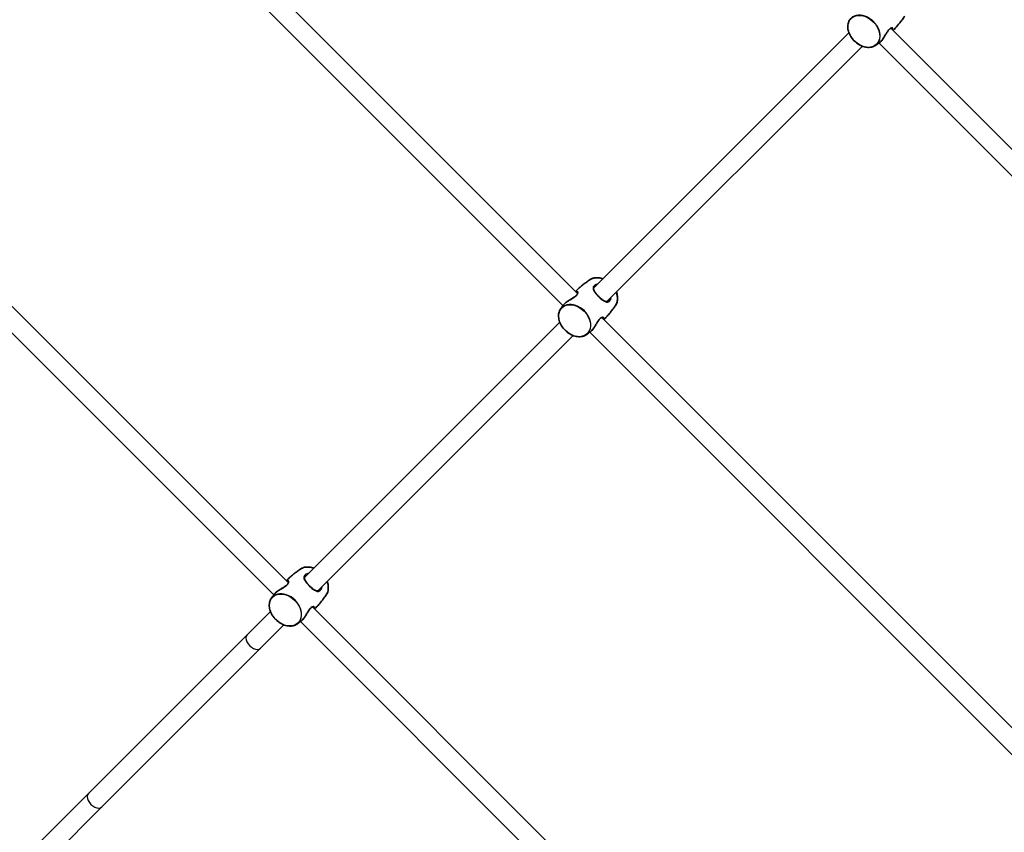
# Model space of a CAD drawing. Units: millimetres. Extents: x -5110 to 5407, y -5153 to 5363.
# Drawn here: x -1970 to -1136, y -1977 to -1289 of the extents above; entities that cross this region are included whole.
import ezdxf

# ---------------------------------------------------------------- set-up
doc = ezdxf.new("R2010")
doc.units = ezdxf.units.MM
doc.layers.add('Widoczne (ISO)', color=7, linetype='Continuous', lineweight=35)
doc.layers.add('Widoczne wąskie (ISO)', color=7, linetype='Continuous', lineweight=25)

msp = doc.modelspace()

# ---------------------------------------------------------------- linework, layer by layer
at = {"layer": 'Widoczne (ISO)'}
for p, q in [((-1914.96, -1103.34), (-1497.61, -1520.69)), ((-1928.28, -1112.64), (-1510, -1530.92)), ((-2225.38, -1282.56), (-1742.43, -1765.51)), ((-2238.71, -1291.86), (-1754.82, -1775.75)), ((-1232.37, -1296.29), (-880.62, -1648.04)), ((-1484.1, -1516.29), (-1267.94, -1300.13)), ((-1472.79, -1527.6), (-1256.63, -1311.44)), ((-1242.6, -1308.68), (-889.92, -1661.36)), ((-1477.19, -1541.11), (-1059.84, -1958.46)), ((-1728.92, -1761.11), (-1512.77, -1544.95)), ((-1717.61, -1772.42), (-1501.45, -1556.27)), ((-1487.42, -1553.5), (-1069.14, -1971.78)), ((-1757.59, -1789.78), (-1777.3, -1809.49)), ((-1722.01, -1785.93), (-1239.06, -2268.88)), ((-1732.25, -1798.32), (-1248.36, -2282.21)), ((-1765.99, -1820.8), (-1746.28, -1801.09)), ((-1911.63, -1943.81), (-1777.3, -1809.49)), ((-1900.31, -1955.13), (-1765.99, -1820.8)), ((-1911.63, -1943.81), (-1953.71, -1985.9)), ((-1942.4, -1997.21), (-1900.31, -1955.13))]:
    msp.add_line(p, q, dxfattribs=at)
msp.add_circle((148.5, 105), 5258.19, dxfattribs=at)
for points, knots in [([(-1267.25, -1289), (-1267.95, -1290.03), (-1268.44, -1291.21), (-1268.99, -1293.8), (-1269.03, -1295.2), (-1268.65, -1298.09), (-1268.22, -1299.57), (-1266.94, -1302.47), (-1266.08, -1303.87), (-1264.04, -1306.46), (-1262.84, -1307.65), (-1260.24, -1309.67), (-1258.82, -1310.52), (-1255.92, -1311.77), (-1254.43, -1312.18), (-1251.52, -1312.53), (-1250.11, -1312.47), (-1247.59, -1311.89), (-1246.47, -1311.41), (-1245.5, -1310.75)], [1.709187, 1.709187, 1.709187, 1.709187, 2.02193, 2.02193, 2.339879, 2.339879, 2.661885, 2.661885, 2.985186, 2.985186, 3.308661, 3.308661, 3.632134, 3.632134, 3.955419, 3.955419, 4.27733, 4.27733, 4.573999, 4.573999, 4.573999, 4.573999]), ([(-1230.57, -1298.09), (-1230.2, -1297.7), (-1229.83, -1297.31), (-1228.66, -1296.04), (-1227.87, -1295.16), (-1226.32, -1293.36), (-1225.57, -1292.45), (-1224.1, -1290.62), (-1223.39, -1289.69), (-1222.01, -1287.82), (-1221.34, -1286.88), (-1220.69, -1285.93)], [4.7275921, 4.7275921, 4.7275921, 4.7275921, 4.7400671, 4.7400671, 4.7677452, 4.7677452, 4.7954233, 4.7954233, 4.8231014, 4.8231014, 4.8507795, 4.8507795, 4.8507795, 4.8507795]), ([(-1241.95, -1308.2), (-1241.7, -1308.01), (-1241.45, -1307.79), (-1240.94, -1307.29), (-1240.69, -1307.02), (-1240.18, -1306.43), (-1239.92, -1306.11), (-1239.41, -1305.44), (-1239.16, -1305.07), (-1238.64, -1304.31), (-1238.38, -1303.9), (-1237.86, -1303.07), (-1237.6, -1302.64), (-1237.07, -1301.77), (-1236.81, -1301.33), (-1236.3, -1300.49), (-1236.05, -1300.09), (-1235.56, -1299.35), (-1235.33, -1299.01), (-1234.89, -1298.4), (-1234.67, -1298.13), (-1234.27, -1297.65), (-1234.07, -1297.44), (-1233.69, -1297.08), (-1233.51, -1296.92), (-1233.16, -1296.66), (-1232.99, -1296.55), (-1232.66, -1296.38), (-1232.5, -1296.32), (-1232.21, -1296.24), (-1232.08, -1296.23), (-1231.86, -1296.23), (-1231.78, -1296.25), (-1231.65, -1296.3), (-1231.61, -1296.33), (-1231.57, -1296.37)], [-2.873846, -2.873846, -2.873846, -2.873846, -2.740144, -2.740144, -2.610903, -2.610903, -2.481889, -2.481889, -2.349886, -2.349886, -2.212796, -2.212796, -2.070546, -2.070546, -1.926317, -1.926317, -1.786365, -1.786365, -1.656273, -1.656273, -1.53701, -1.53701, -1.425422, -1.425422, -1.316884, -1.316884, -1.206622, -1.206622, -1.089927, -1.089927, -0.961833, -0.961833, -0.844049, -0.844049, -0.726266, -0.726266, -0.726266, -0.726266]), ([(-1245.5, -1310.75), (-1245.26, -1310.58), (-1245.03, -1310.42), (-1244.55, -1310.09), (-1244.31, -1309.92), (-1243.84, -1309.58), (-1243.6, -1309.41), (-1243.13, -1309.07), (-1242.89, -1308.9), (-1242.42, -1308.55), (-1242.19, -1308.37), (-1241.95, -1308.2)], [4.5739985, 4.5739985, 4.5739985, 4.5739985, 4.58097272, 4.58097272, 4.58794694, 4.58794694, 4.59492116, 4.59492116, 4.60189538, 4.60189538, 4.60886959, 4.60886959, 4.60886959, 4.60886959]), ([(-1476.13, -1508.31), (-1477.34, -1507.85), (-1478.57, -1507.54), (-1481.23, -1507.23), (-1482.65, -1507.29), (-1485.17, -1507.87), (-1486.28, -1508.35), (-1487.25, -1509.01)], [6.8285311, 6.8285311, 6.8285311, 6.8285311, 7.0970114, 7.0970114, 7.4189231, 7.4189231, 7.7155912, 7.7155912, 7.7155912, 7.7155912]), ([(-1487.25, -1509.01), (-1488.2, -1509.66), (-1489.14, -1510.33), (-1491.01, -1511.71), (-1491.94, -1512.42), (-1493.78, -1513.89), (-1494.68, -1514.64), (-1496.48, -1516.19), (-1497.37, -1516.98), (-1498.63, -1518.15), (-1499.02, -1518.52), (-1499.41, -1518.89)], [7.7155912, 7.7155912, 7.7155912, 7.7155912, 7.7432693, 7.7432693, 7.7709473, 7.7709473, 7.7986254, 7.7986254, 7.8263035, 7.8263035, 7.8387623, 7.8387623, 7.8387623, 7.8387623]), ([(-1471.39, -1526.91), (-1471.55, -1527.07), (-1471.71, -1527.19), (-1472.06, -1527.41), (-1472.25, -1527.49), (-1472.68, -1527.6), (-1472.93, -1527.62), (-1473.44, -1527.59), (-1473.7, -1527.54), (-1474.26, -1527.37), (-1474.54, -1527.26), (-1475.14, -1526.97), (-1475.44, -1526.8), (-1476.07, -1526.4), (-1476.4, -1526.18), (-1477.04, -1525.71), (-1477.36, -1525.46), (-1478, -1524.93), (-1478.31, -1524.66), (-1478.93, -1524.1), (-1479.23, -1523.81), (-1479.82, -1523.24), (-1480.11, -1522.94), (-1480.67, -1522.35), (-1480.94, -1522.05), (-1481.47, -1521.45), (-1481.73, -1521.14), (-1482.22, -1520.53), (-1482.45, -1520.22), (-1482.88, -1519.6), (-1483.08, -1519.29), (-1483.44, -1518.69), (-1483.59, -1518.39), (-1483.85, -1517.82), (-1483.94, -1517.54), (-1484.07, -1517.01), (-1484.11, -1516.77), (-1484.11, -1516.28), (-1484.08, -1516.05), (-1483.95, -1515.67), (-1483.88, -1515.51), (-1483.68, -1515.19), (-1483.56, -1515.04), (-1483.41, -1514.89)], [-4.088379, -4.088379, -4.088379, -4.088379, -3.971838, -3.971838, -3.839681, -3.839681, -3.687172, -3.687172, -3.541672, -3.541672, -3.402139, -3.402139, -3.263869, -3.263869, -3.1285, -3.1285, -2.998488, -2.998488, -2.874288, -2.874288, -2.754483, -2.754483, -2.636724, -2.636724, -2.51841, -2.51841, -2.397094, -2.397094, -2.270881, -2.270881, -2.139009, -2.139009, -2.002526, -2.002526, -1.86391, -1.86391, -1.723666, -1.723666, -1.575801, -1.575801, -1.464592, -1.464592, -1.353383, -1.353383, -1.353383, -1.353383]), ([(-1497.69, -1519.89), (-1497.66, -1519.93), (-1497.63, -1519.97), (-1497.58, -1520.08), (-1497.57, -1520.14), (-1497.55, -1520.35), (-1497.56, -1520.51), (-1497.65, -1520.85), (-1497.72, -1521.02), (-1497.92, -1521.38), (-1498.04, -1521.56), (-1498.32, -1521.93), (-1498.49, -1522.11), (-1498.87, -1522.49), (-1499.08, -1522.68), (-1499.55, -1523.07), (-1499.81, -1523.27), (-1500.38, -1523.69), (-1500.7, -1523.9), (-1501.38, -1524.35), (-1501.76, -1524.59), (-1502.55, -1525.07), (-1502.97, -1525.32), (-1503.83, -1525.84), (-1504.27, -1526.11), (-1505.13, -1526.64), (-1505.55, -1526.91), (-1506.35, -1527.45), (-1506.73, -1527.71), (-1507.43, -1528.24), (-1507.76, -1528.5), (-1508.35, -1529.01), (-1508.62, -1529.27), (-1509.11, -1529.77), (-1509.33, -1530.03), (-1509.52, -1530.28)], [-4.713817, -4.713817, -4.713817, -4.713817, -4.606438, -4.606438, -4.503581, -4.503581, -4.348272, -4.348272, -4.220422, -4.220422, -4.104705, -4.104705, -3.995063, -3.995063, -3.886351, -3.886351, -3.773922, -3.773922, -3.653861, -3.653861, -3.523795, -3.523795, -3.384389, -3.384389, -3.240283, -3.240283, -3.097656, -3.097656, -2.960261, -2.960261, -2.82819, -2.82819, -2.699187, -2.699187, -2.566244, -2.566244, -2.566244, -2.566244]), ([(-1465.51, -1530.75), (-1464.81, -1529.73), (-1464.31, -1528.55), (-1463.77, -1525.96), (-1463.73, -1524.55), (-1464.07, -1521.96), (-1464.37, -1520.79), (-1464.81, -1519.63)], [4.8507795, 4.8507795, 4.8507795, 4.8507795, 5.1635226, 5.1635226, 5.4814714, 5.4814714, 5.7378395, 5.7378395, 5.7378395, 5.7378395]), ([(-1509.52, -1530.28), (-1509.69, -1530.51), (-1509.87, -1530.75), (-1510.22, -1531.22), (-1510.39, -1531.45), (-1510.73, -1531.93), (-1510.9, -1532.16), (-1511.24, -1532.64), (-1511.41, -1532.87), (-1511.74, -1533.35), (-1511.91, -1533.59), (-1512.07, -1533.83)], [7.95750102, 7.95750102, 7.95750102, 7.95750102, 7.96447524, 7.96447524, 7.97144946, 7.97144946, 7.97842368, 7.97842368, 7.98539789, 7.98539789, 7.99237211, 7.99237211, 7.99237211, 7.99237211]), ([(-1475.39, -1542.91), (-1475.02, -1542.52), (-1474.65, -1542.13), (-1473.48, -1540.87), (-1472.69, -1539.98), (-1471.14, -1538.18), (-1470.39, -1537.28), (-1468.92, -1535.44), (-1468.21, -1534.51), (-1466.83, -1532.64), (-1466.16, -1531.7), (-1465.51, -1530.75)], [4.7276083, 4.7276083, 4.7276083, 4.7276083, 4.7400671, 4.7400671, 4.7677452, 4.7677452, 4.7954233, 4.7954233, 4.8231014, 4.8231014, 4.8507795, 4.8507795, 4.8507795, 4.8507795]), ([(-1512.07, -1533.83), (-1512.77, -1534.85), (-1513.27, -1536.04), (-1513.81, -1538.62), (-1513.85, -1540.03), (-1513.47, -1542.91), (-1513.04, -1544.4), (-1511.76, -1547.29), (-1510.91, -1548.7), (-1508.86, -1551.29), (-1507.67, -1552.47), (-1505.06, -1554.5), (-1503.65, -1555.34), (-1500.74, -1556.59), (-1499.25, -1557.01), (-1496.35, -1557.36), (-1494.93, -1557.29), (-1492.41, -1556.71), (-1491.3, -1556.23), (-1490.33, -1555.57)], [1.709187, 1.709187, 1.709187, 1.709187, 2.02193, 2.02193, 2.339879, 2.339879, 2.661885, 2.661885, 2.985186, 2.985186, 3.308661, 3.308661, 3.632134, 3.632134, 3.955419, 3.955419, 4.27733, 4.27733, 4.573999, 4.573999, 4.573999, 4.573999]), ([(-1486.78, -1553.02), (-1486.53, -1552.83), (-1486.27, -1552.61), (-1485.76, -1552.11), (-1485.51, -1551.84), (-1485, -1551.26), (-1484.75, -1550.94), (-1484.24, -1550.26), (-1483.98, -1549.89), (-1483.47, -1549.13), (-1483.21, -1548.73), (-1482.68, -1547.89), (-1482.42, -1547.46), (-1481.89, -1546.59), (-1481.63, -1546.15), (-1481.12, -1545.32), (-1480.87, -1544.91), (-1480.39, -1544.17), (-1480.15, -1543.83), (-1479.71, -1543.22), (-1479.5, -1542.95), (-1479.09, -1542.47), (-1478.89, -1542.26), (-1478.52, -1541.9), (-1478.33, -1541.75), (-1477.98, -1541.48), (-1477.81, -1541.38), (-1477.48, -1541.21), (-1477.33, -1541.15), (-1477.03, -1541.07), (-1476.9, -1541.05), (-1476.69, -1541.06), (-1476.6, -1541.08), (-1476.48, -1541.13), (-1476.43, -1541.16), (-1476.39, -1541.19)], [-2.873846, -2.873846, -2.873846, -2.873846, -2.740144, -2.740144, -2.610903, -2.610903, -2.481889, -2.481889, -2.349886, -2.349886, -2.212796, -2.212796, -2.070546, -2.070546, -1.926317, -1.926317, -1.786365, -1.786365, -1.656273, -1.656273, -1.53701, -1.53701, -1.425422, -1.425422, -1.316884, -1.316884, -1.206622, -1.206622, -1.089927, -1.089927, -0.961833, -0.961833, -0.844049, -0.844049, -0.726266, -0.726266, -0.726266, -0.726266]), ([(-1490.33, -1555.57), (-1490.09, -1555.41), (-1489.85, -1555.24), (-1489.37, -1554.91), (-1489.14, -1554.74), (-1488.66, -1554.4), (-1488.43, -1554.23), (-1487.95, -1553.89), (-1487.72, -1553.72), (-1487.25, -1553.37), (-1487.01, -1553.19), (-1486.78, -1553.02)], [4.5739985, 4.5739985, 4.5739985, 4.5739985, 4.58097272, 4.58097272, 4.58794694, 4.58794694, 4.59492116, 4.59492116, 4.60189538, 4.60189538, 4.60886959, 4.60886959, 4.60886959, 4.60886959]), ([(-1732.08, -1753.83), (-1733.02, -1754.48), (-1733.96, -1755.15), (-1735.83, -1756.53), (-1736.76, -1757.25), (-1738.6, -1758.71), (-1739.51, -1759.47), (-1741.3, -1761.01), (-1742.19, -1761.8), (-1743.45, -1762.98), (-1743.84, -1763.34), (-1744.23, -1763.71)], [7.7155912, 7.7155912, 7.7155912, 7.7155912, 7.7432693, 7.7432693, 7.7709473, 7.7709473, 7.7986254, 7.7986254, 7.8263035, 7.8263035, 7.8387462, 7.8387462, 7.8387462, 7.8387462]), ([(-1720.95, -1753.14), (-1722.16, -1752.68), (-1723.4, -1752.37), (-1726.06, -1752.05), (-1727.47, -1752.11), (-1729.99, -1752.69), (-1731.11, -1753.17), (-1732.08, -1753.83)], [6.8285311, 6.8285311, 6.8285311, 6.8285311, 7.0970114, 7.0970114, 7.4189231, 7.4189231, 7.7155912, 7.7155912, 7.7155912, 7.7155912]), ([(-1742.52, -1764.72), (-1742.48, -1764.75), (-1742.45, -1764.79), (-1742.41, -1764.9), (-1742.39, -1764.97), (-1742.37, -1765.17), (-1742.38, -1765.33), (-1742.47, -1765.67), (-1742.54, -1765.84), (-1742.74, -1766.2), (-1742.86, -1766.38), (-1743.15, -1766.75), (-1743.31, -1766.94), (-1743.69, -1767.31), (-1743.9, -1767.5), (-1744.37, -1767.9), (-1744.63, -1768.1), (-1745.2, -1768.51), (-1745.52, -1768.73), (-1746.21, -1769.17), (-1746.58, -1769.41), (-1747.37, -1769.89), (-1747.79, -1770.15), (-1748.65, -1770.66), (-1749.09, -1770.93), (-1749.95, -1771.46), (-1750.37, -1771.73), (-1751.17, -1772.27), (-1751.55, -1772.54), (-1752.25, -1773.06), (-1752.58, -1773.32), (-1753.17, -1773.84), (-1753.44, -1774.09), (-1753.93, -1774.6), (-1754.15, -1774.85), (-1754.34, -1775.1)], [-4.713817, -4.713817, -4.713817, -4.713817, -4.606438, -4.606438, -4.503581, -4.503581, -4.348272, -4.348272, -4.220422, -4.220422, -4.104705, -4.104705, -3.995063, -3.995063, -3.886351, -3.886351, -3.773922, -3.773922, -3.653861, -3.653861, -3.523795, -3.523795, -3.384389, -3.384389, -3.240283, -3.240283, -3.097656, -3.097656, -2.960261, -2.960261, -2.82819, -2.82819, -2.699187, -2.699187, -2.566244, -2.566244, -2.566244, -2.566244]), ([(-1716.21, -1771.73), (-1716.37, -1771.89), (-1716.53, -1772.02), (-1716.88, -1772.23), (-1717.07, -1772.31), (-1717.51, -1772.42), (-1717.75, -1772.44), (-1718.26, -1772.41), (-1718.53, -1772.36), (-1719.08, -1772.19), (-1719.37, -1772.08), (-1719.96, -1771.79), (-1720.27, -1771.62), (-1720.9, -1771.23), (-1721.22, -1771.01), (-1721.86, -1770.53), (-1722.18, -1770.28), (-1722.82, -1769.75), (-1723.13, -1769.48), (-1723.75, -1768.92), (-1724.05, -1768.64), (-1724.64, -1768.06), (-1724.93, -1767.77), (-1725.49, -1767.17), (-1725.76, -1766.87), (-1726.29, -1766.27), (-1726.55, -1765.96), (-1727.04, -1765.35), (-1727.27, -1765.04), (-1727.71, -1764.42), (-1727.91, -1764.12), (-1728.26, -1763.51), (-1728.42, -1763.21), (-1728.67, -1762.64), (-1728.77, -1762.36), (-1728.9, -1761.84), (-1728.93, -1761.59), (-1728.93, -1761.11), (-1728.9, -1760.88), (-1728.78, -1760.49), (-1728.7, -1760.33), (-1728.51, -1760.02), (-1728.38, -1759.86), (-1728.23, -1759.71)], [-4.088379, -4.088379, -4.088379, -4.088379, -3.971838, -3.971838, -3.839681, -3.839681, -3.687172, -3.687172, -3.541672, -3.541672, -3.402139, -3.402139, -3.263869, -3.263869, -3.1285, -3.1285, -2.998488, -2.998488, -2.874288, -2.874288, -2.754483, -2.754483, -2.636724, -2.636724, -2.51841, -2.51841, -2.397094, -2.397094, -2.270881, -2.270881, -2.139009, -2.139009, -2.002526, -2.002526, -1.86391, -1.86391, -1.723666, -1.723666, -1.575801, -1.575801, -1.464592, -1.464592, -1.353383, -1.353383, -1.353383, -1.353383]), ([(-1710.33, -1775.58), (-1709.63, -1774.55), (-1709.14, -1773.37), (-1708.59, -1770.78), (-1708.55, -1769.38), (-1708.89, -1766.79), (-1709.2, -1765.61), (-1709.64, -1764.45)], [4.8507795, 4.8507795, 4.8507795, 4.8507795, 5.1635226, 5.1635226, 5.4814714, 5.4814714, 5.7378395, 5.7378395, 5.7378395, 5.7378395]), ([(-1754.34, -1775.1), (-1754.52, -1775.33), (-1754.69, -1775.57), (-1755.04, -1776.04), (-1755.21, -1776.28), (-1755.56, -1776.75), (-1755.73, -1776.98), (-1756.06, -1777.46), (-1756.23, -1777.7), (-1756.56, -1778.17), (-1756.73, -1778.41), (-1756.89, -1778.65)], [7.95750102, 7.95750102, 7.95750102, 7.95750102, 7.96447524, 7.96447524, 7.97144946, 7.97144946, 7.97842368, 7.97842368, 7.98539789, 7.98539789, 7.99237211, 7.99237211, 7.99237211, 7.99237211]), ([(-1756.89, -1778.65), (-1757.59, -1779.67), (-1758.09, -1780.86), (-1758.63, -1783.44), (-1758.67, -1784.85), (-1758.29, -1787.74), (-1757.86, -1789.22), (-1756.58, -1792.11), (-1755.73, -1793.52), (-1753.68, -1796.11), (-1752.49, -1797.29), (-1749.88, -1799.32), (-1748.47, -1800.16), (-1745.57, -1801.42), (-1744.08, -1801.83), (-1741.17, -1802.18), (-1739.75, -1802.12), (-1737.24, -1801.54), (-1736.12, -1801.06), (-1735.15, -1800.39)], [1.709187, 1.709187, 1.709187, 1.709187, 2.02193, 2.02193, 2.339879, 2.339879, 2.661885, 2.661885, 2.985186, 2.985186, 3.308661, 3.308661, 3.632134, 3.632134, 3.955419, 3.955419, 4.27733, 4.27733, 4.573999, 4.573999, 4.573999, 4.573999]), ([(-1720.21, -1787.73), (-1719.84, -1787.34), (-1719.48, -1786.95), (-1718.3, -1785.69), (-1717.51, -1784.8), (-1715.97, -1783.01), (-1715.21, -1782.1), (-1713.75, -1780.26), (-1713.03, -1779.33), (-1711.65, -1777.46), (-1710.98, -1776.52), (-1710.33, -1775.58)], [4.7276244, 4.7276244, 4.7276244, 4.7276244, 4.7400671, 4.7400671, 4.7677452, 4.7677452, 4.7954233, 4.7954233, 4.8231014, 4.8231014, 4.8507795, 4.8507795, 4.8507795, 4.8507795]), ([(-1731.6, -1797.84), (-1731.35, -1797.65), (-1731.09, -1797.43), (-1730.58, -1796.94), (-1730.33, -1796.67), (-1729.82, -1796.08), (-1729.57, -1795.76), (-1729.06, -1795.08), (-1728.8, -1794.72), (-1728.29, -1793.95), (-1728.03, -1793.55), (-1727.5, -1792.71), (-1727.24, -1792.28), (-1726.72, -1791.41), (-1726.46, -1790.98), (-1725.94, -1790.14), (-1725.69, -1789.74), (-1725.21, -1788.99), (-1724.98, -1788.65), (-1724.53, -1788.04), (-1724.32, -1787.77), (-1723.91, -1787.29), (-1723.72, -1787.09), (-1723.34, -1786.72), (-1723.16, -1786.57), (-1722.81, -1786.31), (-1722.63, -1786.2), (-1722.31, -1786.03), (-1722.15, -1785.97), (-1721.86, -1785.89), (-1721.72, -1785.87), (-1721.51, -1785.88), (-1721.43, -1785.9), (-1721.3, -1785.95), (-1721.25, -1785.98), (-1721.22, -1786.02)], [-2.873846, -2.873846, -2.873846, -2.873846, -2.740144, -2.740144, -2.610903, -2.610903, -2.481889, -2.481889, -2.349886, -2.349886, -2.212796, -2.212796, -2.070546, -2.070546, -1.926317, -1.926317, -1.786365, -1.786365, -1.656273, -1.656273, -1.53701, -1.53701, -1.425422, -1.425422, -1.316884, -1.316884, -1.206622, -1.206622, -1.089927, -1.089927, -0.961833, -0.961833, -0.844049, -0.844049, -0.726266, -0.726266, -0.726266, -0.726266]), ([(-1735.15, -1800.39), (-1734.91, -1800.23), (-1734.67, -1800.06), (-1734.2, -1799.73), (-1733.96, -1799.56), (-1733.48, -1799.23), (-1733.25, -1799.06), (-1732.78, -1798.71), (-1732.54, -1798.54), (-1732.07, -1798.19), (-1731.83, -1798.02), (-1731.6, -1797.84)], [4.5739985, 4.5739985, 4.5739985, 4.5739985, 4.58097272, 4.58097272, 4.58794694, 4.58794694, 4.59492116, 4.59492116, 4.60189538, 4.60189538, 4.60886959, 4.60886959, 4.60886959, 4.60886959])]:
    msp.add_open_spline(points, degree=3, knots=knots, dxfattribs=at)
at = {"layer": 'Widoczne wąskie (ISO)'}
for centre in [(-1255.4, -1298.9), (-1500.22, -1543.72), (-1745.04, -1788.54)]:
    msp.add_ellipse(centre, major_axis=(-10.86, 10.86), ratio=0.742343, dxfattribs=at)
for centre, major_axis, ratio, start_param, end_param in [((-1255.25, -1298.75), (10.98, -10.98), 0.742343, 6.144795, 9.563168), ((-1477.51, -1521.01), (-10.98, 10.98), 0.742343, 5.253818, 6.144795), ((-1477.51, -1521.01), (10.98, -10.98), 0.742343, 0.13839, 1.029367), ((-1500.07, -1543.57), (10.98, -10.98), 0.742343, 6.144795, 9.563168), ((-1722.33, -1765.83), (-10.98, 10.98), 0.742343, 5.253818, 6.144795), ((-1722.33, -1765.83), (10.98, -10.98), 0.742343, 0.13839, 1.029367), ((-1744.9, -1788.4), (10.98, -10.98), 0.742343, 6.144795, 9.563168), ((-1771.65, -1815.15), (-5.66, 5.66), 0.627508, 0, 3.141593), ((-1905.97, -1949.47), (-5.66, 5.66), 0.627508, 0, 3.141593)]:
    msp.add_ellipse(centre, major_axis=major_axis, ratio=ratio, start_param=start_param, end_param=end_param, dxfattribs=at)
for points, knots in [([(-1230.77, -1297.9), (-1230.47, -1297.25), (-1230.47, -1296.7), (-1230.92, -1296.03), (-1231.31, -1295.87), (-1232.36, -1296), (-1233.04, -1296.34), (-1234.34, -1297.56), (-1234.95, -1298.36), (-1235.89, -1299.76), (-1236.22, -1300.29), (-1237.37, -1302.19), (-1238.21, -1303.65), (-1239.84, -1306.04), (-1240.62, -1307.01), (-1241.56, -1307.88), (-1241.76, -1308.05), (-1241.95, -1308.19)], [0.292985, 0.292985, 0.292985, 0.292985, 0.684388, 0.684388, 1.034534, 1.034534, 1.41349, 1.41349, 1.743188, 1.743188, 1.922971, 1.922971, 2.374245, 2.374245, 2.766375, 2.766375, 2.873846, 2.873846, 2.873846, 2.873846]), ([(-1231.57, -1296.37), (-1231.54, -1296.4), (-1231.51, -1296.44), (-1231.32, -1296.69), (-1231.25, -1297), (-1231.31, -1297.35)], [-0.7262656, -0.7262656, -0.7262656, -0.7262656, -0.6843875, -0.6843875, -0.4200907, -0.4200907, -0.4200907, -0.4200907]), ([(-1480.42, -1512.6), (-1480.95, -1512.7), (-1481.45, -1512.83), (-1482.51, -1513.23), (-1483.03, -1513.52), (-1483.85, -1514.18), (-1484.15, -1514.56), (-1484.7, -1515.8), (-1484.59, -1516.75), (-1483.79, -1518.59), (-1483.25, -1519.43), (-1481.77, -1521.37), (-1480.76, -1522.49), (-1479.24, -1523.99), (-1478.78, -1524.42), (-1477.41, -1525.64), (-1476.5, -1526.35), (-1474.77, -1527.46), (-1473.95, -1527.84), (-1472.39, -1528.14), (-1471.65, -1528.02), (-1470.78, -1527.4), (-1470.56, -1527.2), (-1469.82, -1526.3), (-1469.4, -1525.34), (-1469.14, -1524.14), (-1469.12, -1524.03), (-1469.1, -1523.92)], [0.898642, 0.898642, 0.898642, 0.898642, 1.070622, 1.070622, 1.296254, 1.296254, 1.521887, 1.521887, 1.985068, 1.985068, 2.331323, 2.331323, 2.743719, 2.743719, 2.917546, 2.917546, 3.26546, 3.26546, 3.626376, 3.626376, 4.007828, 4.007828, 4.142263, 4.142263, 4.507496, 4.507496, 4.543131, 4.543131, 4.543131, 4.543131]), ([(-1483.41, -1514.89), (-1483.33, -1514.8), (-1483.23, -1514.72), (-1482.75, -1514.33), (-1482.26, -1514.06), (-1481.68, -1513.83), (-1481.65, -1513.82), (-1481.62, -1513.81)], [-1.3533831, -1.3533831, -1.3533831, -1.3533831, -1.2962542, -1.2962542, -1.0706217, -1.0706217, -1.0598237, -1.0598237, -1.0598237, -1.0598237]), ([(-1509.52, -1530.28), (-1509.24, -1529.92), (-1508.9, -1529.54), (-1507.45, -1528.19), (-1506, -1527.19), (-1503.18, -1525.47), (-1501.85, -1524.71), (-1499.72, -1523.31), (-1498.88, -1522.66), (-1497.44, -1521.11), (-1497.14, -1520.24), (-1497.35, -1519.25), (-1497.62, -1518.97), (-1498.34, -1518.81), (-1498.75, -1518.87), (-1499.22, -1519.09)], [2.566244, 2.566244, 2.566244, 2.566244, 2.766059, 2.766059, 3.265813, 3.265813, 3.685652, 3.685652, 4.031608, 4.031608, 4.530137, 4.530137, 4.866509, 4.866509, 5.146697, 5.146697, 5.146697, 5.146697]), ([(-1498.67, -1519.63), (-1498.47, -1519.6), (-1498.28, -1519.61), (-1497.95, -1519.7), (-1497.81, -1519.78), (-1497.69, -1519.89)], [-5.0193614, -5.0193614, -5.0193614, -5.0193614, -4.8665091, -4.8665091, -4.713817, -4.713817, -4.713817, -4.713817]), ([(-1470.31, -1525.12), (-1470.53, -1525.72), (-1470.82, -1526.25), (-1471.23, -1526.74), (-1471.31, -1526.83), (-1471.39, -1526.91)], [-4.3819385, -4.3819385, -4.3819385, -4.3819385, -4.1422634, -4.1422634, -4.0883787, -4.0883787, -4.0883787, -4.0883787]), ([(-1475.59, -1542.72), (-1475.29, -1542.07), (-1475.29, -1541.52), (-1475.74, -1540.85), (-1476.14, -1540.69), (-1477.19, -1540.82), (-1477.86, -1541.17), (-1479.16, -1542.39), (-1479.78, -1543.18), (-1480.71, -1544.58), (-1481.04, -1545.11), (-1482.19, -1547.02), (-1483.03, -1548.47), (-1484.66, -1550.86), (-1485.44, -1551.83), (-1486.38, -1552.71), (-1486.58, -1552.87), (-1486.78, -1553.02)], [0.29339, 0.29339, 0.29339, 0.29339, 0.684388, 0.684388, 1.034534, 1.034534, 1.41349, 1.41349, 1.743188, 1.743188, 1.922971, 1.922971, 2.374245, 2.374245, 2.766375, 2.766375, 2.873846, 2.873846, 2.873846, 2.873846]), ([(-1476.39, -1541.19), (-1476.36, -1541.22), (-1476.33, -1541.26), (-1476.14, -1541.51), (-1476.08, -1541.82), (-1476.13, -1542.17)], [-0.7262656, -0.7262656, -0.7262656, -0.7262656, -0.6843875, -0.6843875, -0.4207213, -0.4207213, -0.4207213, -0.4207213]), ([(-1725.24, -1757.43), (-1725.77, -1757.52), (-1726.27, -1757.65), (-1727.33, -1758.05), (-1727.85, -1758.34), (-1728.67, -1759), (-1728.97, -1759.38), (-1729.53, -1760.62), (-1729.41, -1761.58), (-1728.61, -1763.41), (-1728.07, -1764.25), (-1726.59, -1766.19), (-1725.58, -1767.31), (-1724.06, -1768.81), (-1723.6, -1769.24), (-1722.23, -1770.46), (-1721.32, -1771.17), (-1719.59, -1772.28), (-1718.77, -1772.66), (-1717.21, -1772.97), (-1716.47, -1772.85), (-1715.6, -1772.22), (-1715.39, -1772.02), (-1714.65, -1771.12), (-1714.22, -1770.17), (-1713.97, -1768.96), (-1713.95, -1768.85), (-1713.93, -1768.74)], [0.898642, 0.898642, 0.898642, 0.898642, 1.070622, 1.070622, 1.296254, 1.296254, 1.521887, 1.521887, 1.985068, 1.985068, 2.331323, 2.331323, 2.743719, 2.743719, 2.917546, 2.917546, 3.26546, 3.26546, 3.626376, 3.626376, 4.007828, 4.007828, 4.142263, 4.142263, 4.507496, 4.507496, 4.543131, 4.543131, 4.543131, 4.543131]), ([(-1754.34, -1775.1), (-1754.07, -1774.74), (-1753.72, -1774.36), (-1752.28, -1773.01), (-1750.82, -1772.02), (-1748.01, -1770.29), (-1746.67, -1769.54), (-1744.54, -1768.13), (-1743.7, -1767.48), (-1742.27, -1765.94), (-1741.96, -1765.06), (-1742.17, -1764.07), (-1742.44, -1763.79), (-1743.16, -1763.63), (-1743.57, -1763.69), (-1744.04, -1763.91)], [2.566244, 2.566244, 2.566244, 2.566244, 2.766059, 2.766059, 3.265813, 3.265813, 3.685652, 3.685652, 4.031608, 4.031608, 4.530137, 4.530137, 4.866509, 4.866509, 5.146292, 5.146292, 5.146292, 5.146292]), ([(-1743.49, -1764.45), (-1743.29, -1764.42), (-1743.1, -1764.43), (-1742.77, -1764.52), (-1742.63, -1764.6), (-1742.52, -1764.72)], [-5.0187294, -5.0187294, -5.0187294, -5.0187294, -4.8665091, -4.8665091, -4.713817, -4.713817, -4.713817, -4.713817]), ([(-1728.23, -1759.71), (-1728.15, -1759.63), (-1728.06, -1759.55), (-1727.57, -1759.15), (-1727.09, -1758.88), (-1726.5, -1758.65), (-1726.47, -1758.64), (-1726.44, -1758.63)], [-1.3533831, -1.3533831, -1.3533831, -1.3533831, -1.2962542, -1.2962542, -1.0706217, -1.0706217, -1.0598237, -1.0598237, -1.0598237, -1.0598237]), ([(-1715.13, -1769.94), (-1715.36, -1770.55), (-1715.65, -1771.07), (-1716.05, -1771.57), (-1716.13, -1771.65), (-1716.21, -1771.73)], [-4.3819385, -4.3819385, -4.3819385, -4.3819385, -4.1422634, -4.1422634, -4.0883787, -4.0883787, -4.0883787, -4.0883787]), ([(-1720.41, -1787.54), (-1720.11, -1786.89), (-1720.12, -1786.34), (-1720.57, -1785.67), (-1720.96, -1785.51), (-1722.01, -1785.64), (-1722.68, -1785.99), (-1723.98, -1787.21), (-1724.6, -1788), (-1725.53, -1789.4), (-1725.86, -1789.93), (-1727.01, -1791.84), (-1727.85, -1793.29), (-1729.48, -1795.68), (-1730.27, -1796.65), (-1731.21, -1797.53), (-1731.41, -1797.69), (-1731.6, -1797.84)], [0.293795, 0.293795, 0.293795, 0.293795, 0.684388, 0.684388, 1.034534, 1.034534, 1.41349, 1.41349, 1.743188, 1.743188, 1.922971, 1.922971, 2.374245, 2.374245, 2.766375, 2.766375, 2.873846, 2.873846, 2.873846, 2.873846]), ([(-1721.22, -1786.02), (-1721.19, -1786.05), (-1721.16, -1786.08), (-1720.97, -1786.34), (-1720.9, -1786.64), (-1720.95, -1786.99)], [-0.7262656, -0.7262656, -0.7262656, -0.7262656, -0.6843875, -0.6843875, -0.4213533, -0.4213533, -0.4213533, -0.4213533])]:
    msp.add_open_spline(points, degree=3, knots=knots, dxfattribs=at)

doc.saveas('drawing.dxf')
